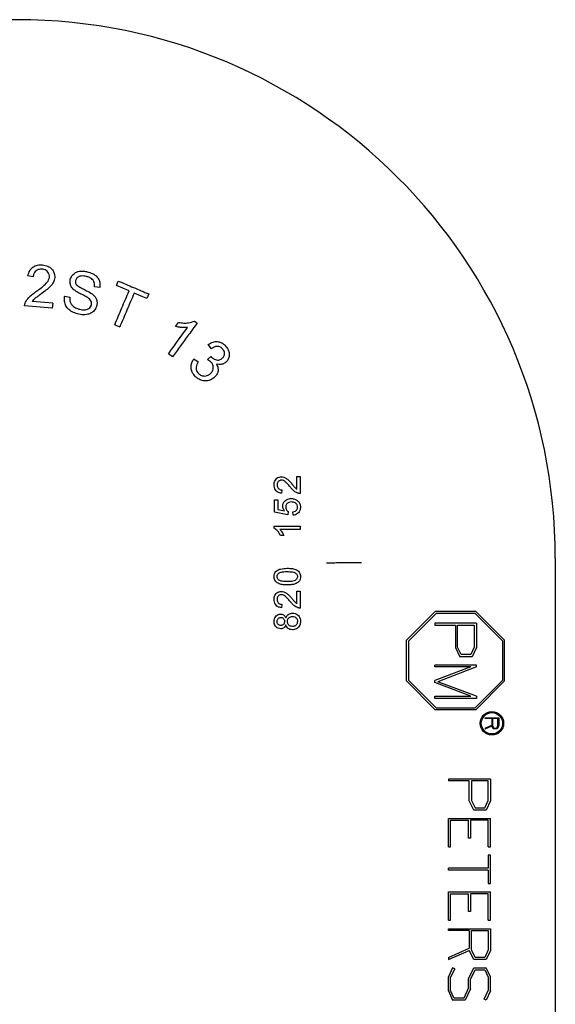
# Paper-space layout 'Sheet2' of a CAD drawing. Units: inches. Extents: x 0.3 to 17.5, y 0.3 to 10.7.
# Drawn here: x 7.6 to 7.7, y 3.5 to 3.7 of the extents above; entities that cross this region are included whole.
import ezdxf

# ---------------------------------------------------------------- set-up
doc = ezdxf.new("R2010")
doc.units = ezdxf.units.IN
doc.header["$MEASUREMENT"] = 0

psp = doc.layouts.new('Sheet2')

# ---------------------------------------------------------------- linework, layer by layer
at = {"color": 7, "linetype": 'Continuous', "lineweight": 25}
for p, q in [((7.6001393082, 3.6260130072), (7.5993243326, 3.6261630997)), ((7.6130706075, 3.6246687777), (7.6133694758, 3.6253731589)), ((7.6104828963, 3.6243658522), (7.6096639708, 3.624494879)), ((7.6150376084, 3.623834053), (7.6130706075, 3.6246687777)), ((7.6178024692, 3.6226596455), (7.6158275687, 3.6234983199)), ((7.6181013375, 3.6233640267), (7.6178024692, 3.6226596455)), ((7.6031674891, 3.6219407623), (7.5999721, 3.6221974994)), ((7.6031674891, 3.6219407623), (7.6031056089, 3.6211718677)), ((7.6050361205, 3.6229979044), (7.6058431965, 3.622880727)), ((7.6031056089, 3.6211718677), (7.598799009, 3.6215181336)), ((7.6222829757, 3.6183152394), (7.6227385195, 3.618939308)), ((7.6252163614, 3.6191486475), (7.6256310905, 3.618847146)), ((7.612802021, 3.6185676515), (7.6135919812, 3.6182319184)), ((7.6278329707, 3.6148556886), (7.6273471451, 3.6155113555)), ((7.6217892506, 3.6135781113), (7.621145433, 3.614046821)), ((7.6251260403, 3.6132744515), (7.6257869737, 3.612801792)), ((7.6272220681, 3.6131836061), (7.6277710905, 3.6136365166)), ((7.6411115692, 3.5930199515), (7.6411115692, 3.594998498)), ((7.6411115692, 3.594998498), (7.6416301072, 3.594998498)), ((7.6416301072, 3.594998498), (7.6416301072, 3.5923539542)), ((7.6387781482, 3.592924346), (7.6387262944, 3.592405808)), ((7.6376373646, 3.5894397707), (7.6376373646, 3.5913583613)), ((7.6376373646, 3.5913583613), (7.6381559026, 3.5913583613)), ((7.6381559026, 3.5913583613), (7.6381559026, 3.5898635135)), ((7.6381559026, 3.5898635135), (7.6392035114, 3.5896577187)), ((7.6397115166, 3.5890249403), (7.6376373646, 3.5894397707)), ((7.6397633704, 3.5895434783), (7.6397115166, 3.5890249403)), ((7.6405411774, 3.5889730865), (7.6404893236, 3.5894916245)), ((7.6375855108, 3.5869695853), (7.6375855096, 3.5873033942)), ((7.6375855096, 3.5873033942), (7.6416301072, 3.5873033942)), ((7.6416301072, 3.5867848562), (7.6384783684, 3.5867848562)), ((7.6416301072, 3.5867848562), (7.6384783684, 3.5867848562)), ((7.6416301072, 3.5873033942), (7.6416301072, 3.5867848562)), ((7.6390746871, 3.5858514878), (7.6385966599, 3.5858514878)), ((7.6812914844, 3.5823261551), (7.6812914844, 3.3713026341)), ((7.6511503746, 3.5815618173), (7.650690649, 3.5815566605)), ((7.6411115692, 3.5752237275), (7.6411115692, 3.577202274)), ((7.6411115692, 3.577202274), (7.6416301072, 3.577202274)), ((7.6416301072, 3.577202274), (7.6416301072, 3.5745577303)), ((7.6387781482, 3.5751281221), (7.6387262944, 3.5746095841)), ((7.6581615746, 3.5695408804), (7.6626299237, 3.5740092299)), ((7.6627499086, 3.5737195607), (7.6584512435, 3.5694208959)), ((7.6689491237, 3.5740092299), (7.6626299237, 3.5740092299)), ((7.6688291385, 3.5737195607), (7.6627499086, 3.5737195607)), ((7.673127804, 3.5694208959), (7.6688291385, 3.5737195607)), ((7.6689491237, 3.5740092299), (7.6734174721, 3.5695408804)), ((7.6690375551, 3.572193547), (7.6625414927, 3.572193547)), ((7.6625414927, 3.572193547), (7.6625414927, 3.5719200284)), ((7.6625414927, 3.5719200284), (7.665755334, 3.5719200284)), ((7.665755334, 3.5719200284), (7.665755334, 3.5684326685)), ((7.6660972321, 3.5685010487), (7.6660972321, 3.5719200284)), ((7.6660972321, 3.5719200284), (7.668695657, 3.5719200284)), ((7.668695657, 3.5719200284), (7.668695657, 3.5685010487)), ((7.6690375551, 3.572193547), (7.6690375551, 3.5684326685)), ((7.6581615746, 3.5632216812), (7.6581615746, 3.5695408804)), ((7.6584512435, 3.5694208959), (7.6584512435, 3.5633416657)), ((7.665755334, 3.5684326685), (7.6664391301, 3.5669966975)), ((7.6666442685, 3.5673385948), (7.6660972321, 3.5685010487)), ((7.668695657, 3.5685010487), (7.6681486198, 3.5673385948)), ((7.6690375551, 3.5684326685), (7.6683537589, 3.5669966975)), ((7.673127804, 3.5633416657), (7.673127804, 3.5694208959)), ((7.6734174721, 3.5632216812), (7.6734174721, 3.5695408804)), ((7.6683537589, 3.5669966975), (7.6664391301, 3.5669966975)), ((7.6681486198, 3.5673385948), (7.6666442685, 3.5673385948)), ((7.6625414927, 3.565423966), (7.6625414927, 3.5656974846)), ((7.6690375551, 3.5656974846), (7.6625414927, 3.5656974846)), ((7.6681486198, 3.565423966), (7.6625414927, 3.565423966)), ((7.6681486198, 3.565423966), (7.6625414927, 3.5633041989)), ((7.6690375551, 3.565423966), (7.6630201497, 3.5630990597)), ((7.6690375551, 3.565423966), (7.6690375551, 3.5656974846)), ((7.6626299237, 3.5587533313), (7.6581615746, 3.5632216812)), ((7.6584512435, 3.5633416657), (7.6627499086, 3.5590430009)), ((7.6625414927, 3.5629623008), (7.6625414927, 3.5633041989)), ((7.6681486198, 3.5608425336), (7.6625414927, 3.5629623008)), ((7.6690375551, 3.5608425336), (7.6630201497, 3.5630990597)), ((7.6688291385, 3.5590430009), (7.673127804, 3.5633416657)), ((7.6734174721, 3.5632216812), (7.6689491237, 3.5587533313)), ((7.6625414927, 3.5605006355), (7.6625414927, 3.5608425336)), ((7.6625414927, 3.5608425336), (7.6681486198, 3.5608425336)), ((7.6690375551, 3.5608425336), (7.6690375551, 3.5605006355)), ((7.6690375551, 3.5605006355), (7.6625414927, 3.5605006355)), ((7.6689491237, 3.5587533313), (7.6626299237, 3.5587533313)), ((7.6627499086, 3.5590430009), (7.6688291385, 3.5590430009)), ((7.6703886673, 3.5573830131), (7.6703886673, 3.5574714359)), ((7.6703886673, 3.5574714359), (7.6724887103, 3.5574714359)), ((7.6714276361, 3.5573830131), (7.6703886673, 3.5573830131)), ((7.6703886673, 3.5559019305), (7.6714276361, 3.5563661508)), ((7.6703886673, 3.5557914023), (7.6714276361, 3.5562556215)), ((7.6714276361, 3.5573830131), (7.6714276361, 3.5563661508)), ((7.6716486925, 3.5557914023), (7.6714276361, 3.5562556215)), ((7.6715381643, 3.5573830131), (7.6715381643, 3.556277728)), ((7.6723781811, 3.5573830131), (7.6715381643, 3.5573830131)), ((7.6715381643, 3.556277728), (7.6717150098, 3.5559019305)), ((7.6722013355, 3.5559019305), (7.6723781811, 3.556277728)), ((7.6724887103, 3.5562556215), (7.6722676529, 3.5557914023)), ((7.6723781811, 3.556277728), (7.6723781811, 3.5573830131)), ((7.6724887103, 3.5574714359), (7.6724887103, 3.5562556215)), ((7.6703886673, 3.5559019305), (7.6703886673, 3.5557914023)), ((7.6722676529, 3.5557914023), (7.6716486925, 3.5557914023)), ((7.6717150098, 3.5559019305), (7.6722013355, 3.5559019305)), ((7.6647068455, 3.5479560939), (7.6647068455, 3.5476825769)), ((7.6712029078, 3.5479560939), (7.6647068455, 3.5479560939)), ((7.6679206873, 3.5476825769), (7.6647068455, 3.5476825769)), ((7.6679206873, 3.5445889188), (7.6679206873, 3.5476825769)), ((7.6682625851, 3.5476825769), (7.6682625851, 3.5446572975)), ((7.67086101, 3.5476825769), (7.6682625851, 3.5476825769)), ((7.67086101, 3.5446572975), (7.67086101, 3.5476825769)), ((7.6712029078, 3.5479560939), (7.6712029078, 3.5445889188)), ((7.6686044829, 3.5431529468), (7.6679206873, 3.5445889188)), ((7.6682625851, 3.5446572975), (7.668809619, 3.5434948446)), ((7.6703139718, 3.5434948446), (7.67086101, 3.5446572975)), ((7.6712029078, 3.5445889188), (7.6705191122, 3.5431529468)), ((7.6705191122, 3.5431529468), (7.6686044829, 3.5431529468)), ((7.668809619, 3.5434948446), (7.6703139718, 3.5434948446)), ((7.6647068455, 3.5418537343), (7.6712029078, 3.5418537343)), ((7.6647068455, 3.5374442879), (7.6647068455, 3.5418537343)), ((7.6649803646, 3.5415802174), (7.6677839256, 3.5415802174)), ((7.6649803646, 3.5374442879), (7.6649803646, 3.5415802174)), ((7.6677839256, 3.538811879), (7.6677839256, 3.5415802174)), ((7.67086101, 3.5415802174), (7.6681258234, 3.5415802174)), ((7.6681258234, 3.5415802174), (7.6681258234, 3.538811879)), ((7.67086101, 3.5374442879), (7.67086101, 3.5415802174)), ((7.6712029078, 3.5374442879), (7.6712029078, 3.5418537343)), ((7.6681258234, 3.538811879), (7.6677839256, 3.538811879)), ((7.6647068455, 3.5374442879), (7.6649803646, 3.5374442879)), ((7.67086101, 3.5374442879), (7.6712029078, 3.5374442879)), ((7.6712029078, 3.5361450776), (7.67086101, 3.5361450776)), ((7.67086101, 3.5361450776), (7.67086101, 3.5341454936)), ((7.6712029078, 3.5317356289), (7.6712029078, 3.5361450776)), ((7.6647068455, 3.5338035958), (7.6647068455, 3.5341454936)), ((7.67086101, 3.5341454936), (7.6647068455, 3.5341454936)), ((7.67086101, 3.5338035958), (7.6647068455, 3.5338035958)), ((7.67086101, 3.5338035958), (7.67086101, 3.5317356289)), ((7.67086101, 3.5317356289), (7.6712029078, 3.5317356289)), ((7.6647068455, 3.5260269721), (7.6647068455, 3.5304364165)), ((7.6647068455, 3.5304364165), (7.6712029078, 3.5304364165)), ((7.6649803646, 3.5301628974), (7.6677839256, 3.5301628974)), ((7.6649803646, 3.5260269721), (7.6649803646, 3.5301628974)), ((7.6677839256, 3.5273945633), (7.6677839256, 3.5301628974)), ((7.67086101, 3.5301628974), (7.6681258234, 3.5301628974)), ((7.6681258234, 3.5301628974), (7.6681258234, 3.5273945633)), ((7.67086101, 3.5260269721), (7.67086101, 3.5301628974)), ((7.6712029078, 3.5260269721), (7.6712029078, 3.5304364165)), ((7.6681258234, 3.5273945633), (7.6677839256, 3.5273945633)), ((7.6647068455, 3.5260269721), (7.6649803646, 3.5260269721)), ((7.67086101, 3.5260269721), (7.6712029078, 3.5260269721)), ((7.6647068455, 3.5244542406), (7.6647068455, 3.5247277597)), ((7.6647068455, 3.5247277597), (7.6712029078, 3.5247277597)), ((7.6679206873, 3.5244542406), (7.6647068455, 3.5244542406)), ((7.6679206873, 3.5244542406), (7.6679206873, 3.5217024824)), ((7.6682625851, 3.5244542406), (7.67086101, 3.5244542406)), ((7.6682625851, 3.5214289633), (7.6682625851, 3.5244542406)), ((7.67086101, 3.5244542406), (7.67086101, 3.5214289633)), ((7.6712029078, 3.5247277597), (7.6712029078, 3.5213605846)), ((7.6647068455, 3.5202665082), (7.6679206873, 3.5217024824)), ((7.6647068455, 3.5199246104), (7.6679206873, 3.5213605846)), ((7.6686044829, 3.5199246104), (7.6679206873, 3.5213605846)), ((7.668809619, 3.5202665082), (7.6682625851, 3.5214289633)), ((7.67086101, 3.5214289633), (7.6703139718, 3.5202665082)), ((7.6712029078, 3.5213605846), (7.6705191122, 3.5199246104)), ((7.6647068455, 3.5202665082), (7.6647068455, 3.5199246104)), ((7.6705191122, 3.5199246104), (7.6686044829, 3.5199246104)), ((7.6703139718, 3.5202665082), (7.668809619, 3.5202665082)), ((7.6653222624, 3.518625398), (7.6647068455, 3.5172578068)), ((7.6656641602, 3.5184886406), (7.6649803646, 3.5171894281)), ((7.6656641602, 3.5184886406), (7.6653222624, 3.518625398)), ((7.6677839256, 3.516915909), (7.6686044829, 3.518625398)), ((7.6681258234, 3.5168475303), (7.668809619, 3.5183518832)), ((7.6686044829, 3.518625398), (7.6705191122, 3.518625398)), ((7.668809619, 3.5183518832), (7.6703139718, 3.5183518832)), ((7.6703139718, 3.5183518832), (7.67086101, 3.5171894281)), ((7.6712029078, 3.5172578068), (7.6705191122, 3.518625398)), ((7.6647068455, 3.5150613726), (7.6647068455, 3.5172578068)), ((7.6649803646, 3.5151297513), (7.6649803646, 3.5171894281)), ((7.6677839256, 3.5154716491), (7.6677839256, 3.516915909)), ((7.6681258234, 3.5154032704), (7.6681258234, 3.5168475303)), ((7.67086101, 3.5171894281), (7.67086101, 3.5151297513)), ((7.6712029078, 3.5150613726), (7.6712029078, 3.5172578068)), ((7.6647068455, 3.5150613726), (7.6653222624, 3.5136254028)), ((7.6655274028, 3.5139673005), (7.6649803646, 3.5151297513)), ((7.66710013, 3.5139673005), (7.6677839256, 3.5154716491)), ((7.6681258234, 3.5154032704), (7.6673052704, 3.5136254028)), ((7.6702455931, 3.5137621602), (7.67086101, 3.5151297513)), ((7.6712029078, 3.5150613726), (7.6705191122, 3.5136254028)), ((7.6673052704, 3.5136254028), (7.6653222624, 3.5136254028)), ((7.6655274028, 3.5139673005), (7.66710013, 3.5139673005)), ((7.6705191122, 3.5136254028), (7.6702455931, 3.5137621602))]:
    psp.add_line(p, q, dxfattribs=at)
for radius in [0.0018148084166403, 0.0016552647901831]:
    psp.add_circle((7.6714386888, 3.5566424718), radius, dxfattribs=at)
psp.add_arc((7.5976301072, 3.5823261551), 0.0836613772455106, 0, 180, dxfattribs=at)
for points, knots in [([(7.599324332587713, 3.62616309968869), (7.599394388489806, 3.626445287781365), (7.599511885429388, 3.626918570349785), (7.599948935357023, 3.627457913997192), (7.600503690464417, 3.627790460080426), (7.601081144297311, 3.627902033652478), (7.601460428241351, 3.62788371007817), (7.601592835035054, 3.627877313377858)], [0, 0, 0, 0, 0.2719320144239937, 0.4560811939375902, 0.6404398950137354, 0.8744787344878541, 1, 1, 1, 1]), ([(7.601520422014389, 3.627216379989254), (7.601319837099633, 3.627215017084569), (7.600991211594133, 3.627212784188635), (7.600588673686818, 3.626987631995471), (7.60031458749188, 3.626683041247033), (7.600178819841688, 3.626335152845884), (7.600149789985617, 3.626098467028694), (7.600139308220275, 3.626013007245859)], [0, 0, 0, 0, 0.2867594454371419, 0.4698083493854217, 0.6527871854362969, 0.8746324047548846, 1, 1, 1, 1]), ([(7.602656648138623, 3.625989308439097), (7.602654357690073, 3.626132737035593), (7.602649829871322, 3.626416270445915), (7.602442987337827, 3.626775715198219), (7.602152253759518, 3.627041373060994), (7.601829678706746, 3.627176756201169), (7.60160976815406, 3.62720493243584), (7.601520422014389, 3.627216379989254)], [0, 0, 0, 0, 0.2277060041696669, 0.4501351996038443, 0.6434501536081754, 0.8551395011014677, 1, 1, 1, 1]), ([(7.601592835035054, 3.627877313377858), (7.601881390617173, 3.627833155027428), (7.602373922065154, 3.627757781762706), (7.602965495186369, 3.6273581032758), (7.603336832494704, 3.626862343234116), (7.603491927288077, 3.62634533952539), (7.603480949480692, 3.626023904381446), (7.603476890172688, 3.625905046015052)], [0, 0, 0, 0, 0.2835093763892884, 0.4839181506853775, 0.6843699222197284, 0.8832881962763025, 1, 1, 1, 1]), ([(7.605907709950062, 3.625602139935719), (7.605980042737196, 3.625802618693374), (7.606123042003779, 3.626198957842551), (7.606580914171919, 3.626631734881599), (7.607215319065237, 3.626897762983737), (7.607894695973789, 3.626945017608902), (7.608361082161938, 3.626855876180214), (7.608548810303727, 3.626819995283246)], [0, 0, 0, 0, 0.1949078655279906, 0.3853256998142987, 0.5612953188316208, 0.8234141218533277, 1, 1, 1, 1]), ([(7.608548810303727, 3.626819995283246), (7.608827108077735, 3.626737305184937), (7.609386633224346, 3.626571054522154), (7.610045337147425, 3.626102138225585), (7.610416767924148, 3.625502743465037), (7.610552183363884, 3.624923584145013), (7.610505116963856, 3.624544719500493), (7.610482896255638, 3.624365852182932)], [0, 0, 0, 0, 0.2490167010407382, 0.5006547632480384, 0.6733903877614065, 0.8458030167871674, 1, 1, 1, 1]), ([(7.600659365368678, 3.623791902412045), (7.600894533581606, 3.623958952915755), (7.601365087047056, 3.62429320809611), (7.602031335726871, 3.624838771030193), (7.602535028896571, 3.6254081592321), (7.602626012205373, 3.625842916733201), (7.602656648138623, 3.625989308439097)], [0, 0, 0, 0, 0.2833856162282222, 0.5670327724754446, 0.8542111156820821, 1, 1, 1, 1]), ([(7.603476890172688, 3.625905046015052), (7.603426569332784, 3.625655996421292), (7.603325943684869, 3.62515797657936), (7.602800785461888, 3.624498140572213), (7.602119535310326, 3.623920413402948), (7.601598262797002, 3.623540563505609), (7.601336097961791, 3.623349524685807)], [0, 0, 0, 0, 0.2188004401518849, 0.437531171900237, 0.7171162034057241, 1, 1, 1, 1]), ([(7.606480431113494, 3.624011686681867), (7.606323792608717, 3.624167731812794), (7.606050317821425, 3.624440170630113), (7.605861646464415, 3.624965153853708), (7.605854988208203, 3.625346689979864), (7.605897791398832, 3.625554082087395), (7.605907709950062, 3.625602139935719)], [0, 0, 0, 0, 0.3682339570721145, 0.642898776564248, 0.9172508701693904, 1, 1, 1, 1]), ([(7.606727951984126, 3.625466530097021), (7.606717343820898, 3.625404529426806), (7.606693501240278, 3.625265178631926), (7.606724755202815, 3.625044866245144), (7.606803016784753, 3.624912348015746), (7.606841179616437, 3.62484772792044)], [0, 0, 0, 0, 0.2911286779496361, 0.6543318409968578, 1, 1, 1, 1]), ([(7.608409250663901, 3.626073482870221), (7.608131233870742, 3.626127812850782), (7.607742899087167, 3.626203701148762), (7.607248397043445, 3.626082671783886), (7.606980344525271, 3.625911896129716), (7.606799625071202, 3.625694657139477), (7.606749956537826, 3.625536568014473), (7.606727951984126, 3.625466530097021)], [0, 0, 0, 0, 0.4192352045570203, 0.5855891314257645, 0.7523021623372984, 0.8902629089331917, 1, 1, 1, 1]), ([(7.609663970821948, 3.624494879019751), (7.609673148577603, 3.6247159013571), (7.609687711648004, 3.625066614971693), (7.609471890677441, 3.625502379559261), (7.609136743279058, 3.625816288647421), (7.608757793526658, 3.625984561240098), (7.608487912642734, 3.626053414315866), (7.608409250663901, 3.626073482870221)], [0, 0, 0, 0, 0.2891905082880439, 0.4588814401473823, 0.6287489361166966, 0.8917917308415474, 1, 1, 1, 1]), ([(7.613369475766308, 3.625373158862924), (7.61415811897569, 3.625038303677193), (7.615735405427801, 3.624368593291572), (7.617312693475879, 3.62369888222831), (7.618101337516593, 3.623364026689598)], [0, 0, 0, 0, 0.499999989428321, 1, 1, 1, 1]), ([(7.598937252077256, 3.622065839319495), (7.599086875186387, 3.622312266175955), (7.599375100285068, 3.622786968282021), (7.600007855218138, 3.623323642883904), (7.600441139888505, 3.623635057334052), (7.600659365368678, 3.623791902412045)], [0, 0, 0, 0, 0.3488794009194201, 0.6720606217962031, 1, 1, 1, 1]), ([(7.59997209997256, 3.622197499357065), (7.600164331626063, 3.622404505200298), (7.600464238601777, 3.622727461879219), (7.600952556916851, 3.623073114292885), (7.601208235278793, 3.623257376596538), (7.601336097961791, 3.623349524685807)], [0, 0, 0, 0, 0.4715930514950435, 0.7357479544318248, 0.9999999999999999, 0.9999999999999999, 0.9999999999999999, 0.9999999999999999]), ([(7.608663354536413, 3.622751700122317), (7.608421634219556, 3.62289256053187), (7.607938091830119, 3.623174340648238), (7.60717394037436, 3.623530683717193), (7.606711996720845, 3.623851077804757), (7.606480431113494, 3.624011686681867)], [0, 0, 0, 0, 0.3326681150854378, 0.665476271705797, 1, 1, 1, 1]), ([(7.606841179616437, 3.62484772792044), (7.606917589584969, 3.62477068007191), (7.60717757604692, 3.624508523210379), (7.607745264070024, 3.624220848778458), (7.608514040855087, 3.623853787441125), (7.60901998186077, 3.623539096848952), (7.609305855519757, 3.623361286096269)], [0, 0, 0, 0, 0.1123397945032873, 0.3822384208517865, 0.6509439617871855, 1, 1, 1, 1]), ([(7.609305855519757, 3.623361286096269), (7.60952273430321, 3.62316412824389), (7.609869747102145, 3.62284866954804), (7.610078186405923, 3.622232409781797), (7.610073911339909, 3.621829375410555), (7.610029667179924, 3.621609598196692), (7.61001945292339, 3.621558860181928)], [0, 0, 0, 0, 0.4201829595865949, 0.6723058039531143, 0.9243481493613535, 1, 1, 1, 1]), ([(7.612802021004378, 3.618567651520904), (7.613174619613535, 3.619445386760378), (7.613919816851364, 3.621200857285298), (7.614665011238834, 3.622956321095592), (7.615037608442327, 3.623834053023725)], [0, 0, 0, 0, 0.499999986905931, 1, 1, 1, 1]), ([(7.615827568667614, 3.623498319927599), (7.615454971483635, 3.622620588045433), (7.614709777096205, 3.620865124235236), (7.613964579858426, 3.619109653710433), (7.613591981229803, 3.618231918425098)], [0, 0, 0, 0, 0.4999999869363972, 1, 1, 1, 1]), ([(7.598799009037807, 3.621518133563201), (7.59880518723586, 3.62158654936485), (7.598816762508938, 3.621714731009396), (7.598866148957868, 3.621898580305219), (7.598913428186474, 3.622009797326925), (7.598937252077256, 3.622065839319495)], [0, 0, 0, 0, 0.3622057184237942, 0.6786169793029921, 1, 1, 1, 1]), ([(7.607230893327645, 3.620217244399084), (7.606949502883715, 3.620295430878899), (7.606384581309793, 3.620452398644467), (7.605671290814687, 3.620890554910736), (7.605192026871564, 3.621501572134247), (7.604968473764123, 3.622188061206343), (7.60498006591836, 3.622702117710884), (7.605030379379723, 3.622967609861361), (7.605036120501345, 3.622997904392574)], [0, 0, 0, 0, 0.2201443911719265, 0.441963537260133, 0.6188695794094861, 0.7957961638650104, 0.9766988987192906, 1, 1, 1, 1]), ([(7.605843196531652, 3.622880726959136), (7.605831391409103, 3.622670668868872), (7.605811438065921, 3.622315622900897), (7.6059885143582, 3.621838162971903), (7.606338768704602, 3.621440082486486), (7.60681335877852, 3.621138217734928), (7.607205096509898, 3.621025457622034), (7.607369136367095, 3.620978239416242)], [0, 0, 0, 0, 0.2308204024274519, 0.3901389996715633, 0.5492450783803895, 0.8112467422711218, 1, 1, 1, 1]), ([(7.609196577688573, 3.621681304016869), (7.609211731366645, 3.621790307383568), (7.609242220146678, 3.622009619134462), (7.609118213524108, 3.622341506432126), (7.608901372305188, 3.622580223137565), (7.608732828632124, 3.622701648361425), (7.608663354536413, 3.622751700122317)], [0, 0, 0, 0, 0.2549304714188424, 0.5129130387064967, 0.7992216168487244, 1, 1, 1, 1]), ([(7.61001945292339, 3.621558860181928), (7.609936864494673, 3.621335990934758), (7.60977128563052, 3.620889167603997), (7.609242057887974, 3.620420196608145), (7.608543896691864, 3.620141494949705), (7.607852690529666, 3.620094089280823), (7.607394457251083, 3.620184848411665), (7.607230893327645, 3.620217244399084)], [0, 0, 0, 0, 0.2048100355039912, 0.4106170025663748, 0.5928168396970073, 0.8546581438549601, 1, 1, 1, 1]), ([(7.607369136367095, 3.620978239416242), (7.607648131579916, 3.620933015810011), (7.608062193819848, 3.620865898573466), (7.608609694724733, 3.620988487350787), (7.608947239224529, 3.621200880706535), (7.609133302730675, 3.621461514694328), (7.609181296061616, 3.621628222378445), (7.609196577688573, 3.621681304016869)], [0, 0, 0, 0, 0.3856441861245534, 0.5723420624658739, 0.7611186962144999, 0.9239374533880311, 1, 1, 1, 1]), ([(7.625631090486088, 3.618847145987243), (7.625185357790828, 3.618235829247547), (7.624322186161233, 3.617052000302503), (7.623041572756723, 3.615295655256289), (7.622206691316291, 3.614150625946966), (7.621789250589975, 3.613578111283938)], [0, 0, 0, 0, 0.3480626379085649, 0.6740313141903684, 1, 1, 1, 1]), ([(7.622738519460858, 3.61893930801381), (7.623011248543295, 3.618898851905726), (7.623528430257791, 3.618822134163878), (7.624377870973658, 3.618857292149105), (7.624914386769793, 3.619043718535046), (7.625216361367936, 3.619148647473547)], [0, 0, 0, 0, 0.3278319236939352, 0.6216743548103874, 1, 1, 1, 1]), ([(7.62114543300645, 3.614046821017956), (7.621591238759803, 3.614658088537285), (7.622589223446835, 3.61602647739136), (7.623587205039194, 3.617394862002167), (7.624139382260609, 3.618151980989138)], [0, 0, 0, 0, 0.4467060057598085, 1, 1, 1, 1]), ([(7.624139382260609, 3.618151980989138), (7.623866344283496, 3.618140054426362), (7.623418232369364, 3.61812048046478), (7.622796810793286, 3.618196245943372), (7.622454671161209, 3.618275478352117), (7.622282975730864, 3.618315239435725)], [0, 0, 0, 0, 0.4372307889391622, 0.7175863512485743, 1, 1, 1, 1]), ([(7.627347145149418, 3.615511355544872), (7.627586507988566, 3.615660811100613), (7.628004706288899, 3.615921929575012), (7.628714902572422, 3.615997713808477), (7.629329053216473, 3.615851425777751), (7.629721148660493, 3.615595933992133), (7.629907893983296, 3.61542757754437), (7.629943481090309, 3.615395494711811)], [0, 0, 0, 0, 0.2942910652355183, 0.5141651215480285, 0.734214460514364, 0.9493506006263281, 1, 1, 1, 1]), ([(7.629503736564823, 3.614903086171297), (7.629394327905721, 3.614990481562325), (7.6291924675215, 3.615151727183622), (7.628819818089805, 3.615240184222774), (7.628423224748166, 3.61520345309147), (7.628093042314562, 3.615046549834717), (7.6278990893634, 3.614904211708781), (7.627832970688053, 3.614855688557772)], [0, 0, 0, 0, 0.225770242094731, 0.4165490025123762, 0.6073321792009716, 0.8661393084941228, 1, 1, 1, 1]), ([(7.62958141598699, 3.613421910748628), (7.629669376336631, 3.613535056482587), (7.629835256858923, 3.613748433004176), (7.629887336974056, 3.614133839782347), (7.629822114243817, 3.614475742377325), (7.629675681383592, 3.614728964003493), (7.629550789044519, 3.614855437862823), (7.629503736564823, 3.614903086171297)], [0, 0, 0, 0, 0.2554180301967779, 0.4816815351978863, 0.6782427039182907, 0.8787797654120808, 1, 1, 1, 1]), ([(7.629943481090309, 3.615395494711811), (7.630136334578615, 3.615170473717195), (7.630459291746745, 3.614793648056282), (7.63064009993835, 3.614110134314497), (7.630584780432553, 3.613524264982562), (7.630392255658585, 3.613095510913086), (7.630221541137787, 3.612899136825247), (7.630171252955305, 3.612841289982942)], [0, 0, 0, 0, 0.3084803252121626, 0.5165886970916892, 0.7258726214673764, 0.9192490037154561, 1, 1, 1, 1]), ([(7.625377510987363, 3.610504324316065), (7.62517999635031, 3.610727411752169), (7.624834180739462, 3.611118001123873), (7.62465252995214, 3.611850900087683), (7.624704009938812, 3.612519143140764), (7.624918641287252, 3.612989769858388), (7.625086977240429, 3.613220832448104), (7.625126040315603, 3.61327445150655)], [0, 0, 0, 0, 0.2877431420792505, 0.503790868011257, 0.7195388255877877, 0.9349177895007798, 1, 1, 1, 1]), ([(7.625786973704207, 3.612801791971671), (7.625645171683025, 3.612544814550747), (7.625440316184716, 3.612173569929703), (7.625450253906104, 3.611620002498771), (7.625585481222222, 3.611259305813985), (7.625754717360144, 3.611075548027635), (7.625837004518484, 3.610986200053574)], [0, 0, 0, 0, 0.4327562492195874, 0.6251850032904195, 0.8177548757577894, 1, 1, 1, 1]), ([(7.627696044248979, 3.612861038988578), (7.627644508486125, 3.612905432527114), (7.627546165554229, 3.612990146335449), (7.627383624526346, 3.613092399616458), (7.627275993878598, 3.613153162359688), (7.627222068113725, 3.613183606080625)], [0, 0, 0, 0, 0.3545812314609711, 0.6766283443931174, 1, 1, 1, 1]), ([(7.627755291265887, 3.61105466327311), (7.627866628903897, 3.6111963314466), (7.628077839767432, 3.611465080252422), (7.62814401971583, 3.611951727965501), (7.628059222122953, 3.612383739124714), (7.627880160203012, 3.612677751526179), (7.627738541177831, 3.612818733288944), (7.627696044248979, 3.612861038988578)], [0, 0, 0, 0, 0.2637398051600633, 0.5003223796732544, 0.7026575770349742, 0.910773712942098, 1, 1, 1, 1]), ([(7.627771090470644, 3.613636516609577), (7.627778174585186, 3.613628261359176), (7.627792343171055, 3.613611750442604), (7.627821142890244, 3.613579140351798), (7.627844041225084, 3.613555896521548), (7.627859302695567, 3.613540404782442)], [0, 0, 0, 0, 0.250090916005316, 0.5001944276353406, 1, 1, 1, 1]), ([(7.627859302695567, 3.613540404782442), (7.628046672954468, 3.613399716459448), (7.628332220152095, 3.61318531126726), (7.628774583648006, 3.613077568173408), (7.629088027216631, 3.613095400404606), (7.629361870034539, 3.613214461098171), (7.629506043683821, 3.613350691225918), (7.62958141598699, 3.613421910748628)], [0, 0, 0, 0, 0.3592642457116186, 0.547508975929769, 0.6936361861828405, 0.839836569513237, 1, 1, 1, 1]), ([(7.630171252955305, 3.612841289982942), (7.630030123329935, 3.612720881617415), (7.629751934304299, 3.612483537503472), (7.62922800126513, 3.612370254404221), (7.628846247335896, 3.612422401530256), (7.62865152839047, 3.61248089607288), (7.628604498508217, 3.612495024084132)], [0, 0, 0, 0, 0.3245587685967345, 0.6397571548931926, 0.9129916272365571, 0.9999999999999999, 0.9999999999999999, 0.9999999999999999, 0.9999999999999999]), ([(7.628604498508217, 3.612495024084132), (7.628711288249106, 3.612297061001009), (7.628896340236763, 3.61195401810467), (7.628895029039351, 3.611393630525325), (7.628734563206454, 3.610898250238449), (7.628509302089579, 3.610628062595592), (7.6283885760466, 3.610483258710054)], [0, 0, 0, 0, 0.3021207688244589, 0.5235338930245175, 0.7446436006949723, 1, 1, 1, 1]), ([(7.6283885760466, 3.610483258710054), (7.628180883465933, 3.61030392965168), (7.627801255813557, 3.609976145822261), (7.627078377884427, 3.609826602740462), (7.62639048698957, 3.60988093222426), (7.62580496930627, 3.610136271164979), (7.625500937004023, 3.610398051184046), (7.625377510987363, 3.610504324316065)], [0, 0, 0, 0, 0.2418245394174273, 0.4420152221648914, 0.6412267106582692, 0.8543511407820551, 1, 1, 1, 1]), ([(7.625837004518484, 3.610986200053574), (7.625977833134165, 3.610876672148076), (7.626253361634178, 3.610662382890417), (7.626754941520612, 3.610589927924043), (7.627221153185756, 3.610664356695401), (7.627549516108787, 3.610850404144958), (7.627707364830369, 3.61100708993106), (7.627755291265887, 3.61105466327311)], [0, 0, 0, 0, 0.2472812473672633, 0.4838010431289374, 0.6870719071588727, 0.9049879662460636, 1, 1, 1, 1]), ([(7.637585510815119, 3.593702153012975), (7.63760158475511, 3.593902114885523), (7.637627795795481, 3.594228183585341), (7.637877752589305, 3.594611866736766), (7.638174360093691, 3.594844528896188), (7.638469526678024, 3.594938700699009), (7.638647075548688, 3.594944767772103), (7.638701987933717, 3.594946644198872)], [0, 0, 0, 0, 0.3162478920258945, 0.5156910047855818, 0.7150377607172479, 0.9118667657884738, 0.9999999999999999, 0.9999999999999999, 0.9999999999999999, 0.9999999999999999]), ([(7.638706849227412, 3.594428106204749), (7.638636740000602, 3.594422502442973), (7.638488627618008, 3.594410663965418), (7.638296747252023, 3.594293304519885), (7.638151639979425, 3.594124864080205), (7.63806531557712, 3.593917700449239), (7.638056645515172, 3.593767771390834), (7.63805219500983, 3.593690809994353)], [0, 0, 0, 0, 0.1898664582310542, 0.4011108777357267, 0.5922543143319996, 0.7906964953172403, 1, 1, 1, 1]), ([(7.638701987933717, 3.594946644198872), (7.638840885140935, 3.594933325551746), (7.639138805952127, 3.59490475836717), (7.639573696669132, 3.594650600233016), (7.63997607978826, 3.594273565443495), (7.640232086757235, 3.593975133082308), (7.640361309514914, 3.593824495570964)], [0, 0, 0, 0, 0.2004595263917955, 0.4299659144352098, 0.7122680808168379, 1, 1, 1, 1]), ([(7.640117434614552, 3.59334079684832), (7.639938671031664, 3.593548553415739), (7.639648491637356, 3.59388579590061), (7.639242556445879, 3.594258577630188), (7.638933190689416, 3.594409530735343), (7.638768141607601, 3.594423076040487), (7.638706849227412, 3.594428106204749)], [0, 0, 0, 0, 0.4495353482921856, 0.7297117957747405, 0.8996261767002713, 0.9999999999999999, 0.9999999999999999, 0.9999999999999999, 0.9999999999999999]), ([(7.638726294402191, 3.592405808027665), (7.638527599713877, 3.592440981059245), (7.638211566392036, 3.592496925433519), (7.637866674475604, 3.592776784825344), (7.637660652947805, 3.593113707149836), (7.637591810780399, 3.593439659061365), (7.637586796509939, 3.593648583334577), (7.637585510815119, 3.593702153012975)], [0, 0, 0, 0, 0.3088836614731792, 0.4912941076870104, 0.6736168308139927, 0.9163130203162059, 1, 1, 1, 1]), ([(7.63805219500983, 3.593690809994353), (7.638059841226859, 3.593583371159621), (7.638073167399646, 3.593396121900227), (7.638205509647403, 3.593158485702285), (7.638384220302653, 3.593005609466687), (7.638587191244699, 3.592934021817247), (7.638718600681647, 3.592927363296637), (7.638778148201603, 3.592924346021789)], [0, 0, 0, 0, 0.2686968095940883, 0.4682969498233562, 0.6686095377218961, 0.8498320925466988, 1, 1, 1, 1]), ([(7.641270371435862, 3.592408238674512), (7.641069120123094, 3.592503251221377), (7.640740980124973, 3.592658169052824), (7.640384357950142, 3.593016115489184), (7.64020682668111, 3.593232061740533), (7.640117434614552, 3.59334079684832)], [0, 0, 0, 0, 0.440536468198125, 0.7182941261844296, 0.9999999999999999, 0.9999999999999999, 0.9999999999999999, 0.9999999999999999]), ([(7.640361309514914, 3.593824495570964), (7.640404854197569, 3.593771908210199), (7.640543368690342, 3.593604629195672), (7.640771247934249, 3.593314826523965), (7.64099783153778, 3.593118500683721), (7.641111569175162, 3.593019951464456)], [0, 0, 0, 0, 0.1859019113596289, 0.5913491013664033, 1, 1, 1, 1]), ([(7.638933709599841, 3.59037881060001), (7.638947082290257, 3.590521745948957), (7.638973989949323, 3.590809351174091), (7.639210837884024, 3.591161628630329), (7.639532186804923, 3.591417854986166), (7.639889076568379, 3.591548308924369), (7.640136243616841, 3.591560506996311), (7.640243018035004, 3.591565776477184)], [0, 0, 0, 0, 0.2160061144766869, 0.4346334733987288, 0.6235696673722941, 0.8373847566030133, 1, 1, 1, 1]), ([(7.640243018035004, 3.591565776477184), (7.640344349799027, 3.5915609451624), (7.640530215040948, 3.591552083444657), (7.640861145101562, 3.591467526739036), (7.641061928422219, 3.59133892527542), (7.641190970305511, 3.591256274111942)], [0, 0, 0, 0, 0.299872404823872, 0.5500334234361032, 1, 1, 1, 1]), ([(7.641190970305511, 3.591256274111942), (7.641294349401944, 3.59116204540322), (7.641515081332884, 3.590960851104334), (7.641664378830556, 3.590579218906814), (7.641677126065281, 3.590325836452392), (7.641681960968698, 3.5902297309267)], [0, 0, 0, 0, 0.3535035469106006, 0.7547901190544164, 1, 1, 1, 1]), ([(7.641630107169286, 3.592353954228253), (7.64159956348109, 3.592353946355399), (7.641538444015012, 3.59235393060142), (7.641416926786998, 3.592366670776924), (7.641328910382579, 3.592391635111946), (7.641270371435862, 3.592408238674512)], [0, 0, 0, 0, 0.2506877866677397, 0.5016389499166628, 1, 1, 1, 1]), ([(7.639203511399908, 3.589657718701931), (7.639163330535269, 3.58971318865063), (7.639084006388832, 3.589822696158067), (7.638967089344499, 3.590059209713358), (7.638946897406606, 3.590252541367634), (7.638933709599841, 3.59037881060001)], [0, 0, 0, 0, 0.2625762451501451, 0.5183720337502922, 1, 1, 1, 1]), ([(7.640273806228405, 3.59104723848306), (7.640132049642395, 3.591037059371601), (7.639910345147204, 3.591021139442721), (7.639645341843046, 3.590869320195267), (7.639493271225748, 3.590690897519545), (7.639412165726037, 3.590469225171695), (7.63940448640958, 3.590316692956872), (7.639400393794553, 3.59023540243601)], [0, 0, 0, 0, 0.3106355845875379, 0.4858279068905605, 0.6623926657282788, 0.8200755421971954, 1, 1, 1, 1]), ([(7.639400393794553, 3.59023540243601), (7.639407013241139, 3.590134528943807), (7.639419118488907, 3.589950057538173), (7.639557779221447, 3.589705353437735), (7.639693323497543, 3.58959863071975), (7.639763370390439, 3.589543478300101)], [0, 0, 0, 0, 0.3683179694920701, 0.6735578601320038, 1, 1, 1, 1]), ([(7.641215276773987, 3.590232971789162), (7.641204987396972, 3.590350410993624), (7.641187877063996, 3.590545702106982), (7.64103312341854, 3.590775536407202), (7.640843055480993, 3.590923997062198), (7.640584953985777, 3.591029817791059), (7.640386368185049, 3.591040936309474), (7.640273806228405, 3.59104723848306)], [0, 0, 0, 0, 0.2480749957386987, 0.4125269950193669, 0.5764946598814642, 0.7599496562291761, 1, 1, 1, 1]), ([(7.640489323582213, 3.589491624500689), (7.640627810100879, 3.58952192927534), (7.640836968810071, 3.589567699127955), (7.641062787892094, 3.589747602002822), (7.64117350236874, 3.589930797215201), (7.641211179865777, 3.590100560115712), (7.641214268374598, 3.590200380419345), (7.641215276773987, 3.590232971789162)], [0, 0, 0, 0, 0.3651074957566349, 0.5514284947304668, 0.7385191615550605, 0.9146263996834137, 1, 1, 1, 1]), ([(7.641681960968698, 3.5902297309267), (7.641666734073593, 3.590048595820913), (7.64164046952477, 3.589736159713847), (7.641396244791215, 3.58935671367172), (7.641087016837634, 3.58910968816234), (7.640782430395578, 3.589001934668894), (7.640596935260862, 3.58897975383198), (7.640541177381626, 3.588973086506565)], [0, 0, 0, 0, 0.2861894127918504, 0.4936420559029024, 0.7011473382406039, 0.9101680448408619, 1, 1, 1, 1]), ([(7.63859665990366, 3.585851487781939), (7.63853154040715, 3.585972365780044), (7.638401189384538, 3.586214329731066), (7.638088022385071, 3.586622239336133), (7.637779776275549, 3.586835305180214), (7.637585510815119, 3.586969585331768)], [0, 0, 0, 0, 0.2696126475687416, 0.5396891284936658, 1, 1, 1, 1]), ([(7.638478368423751, 3.586784856171362), (7.638568157817897, 3.586681222849236), (7.638734293597184, 3.58648947188694), (7.638928577643197, 3.586171531299383), (7.639025813753711, 3.585958541778425), (7.639074687116993, 3.585851487781939)], [0, 0, 0, 0, 0.3690659143011613, 0.6828763448586213, 1, 1, 1, 1]), ([(7.637585510815119, 3.579442358174567), (7.637596950736587, 3.579585032232818), (7.637617515042025, 3.579841501905297), (7.637791216204075, 3.580178235295627), (7.638104024643823, 3.580456516840216), (7.638728266276186, 3.580702321408638), (7.639274727929646, 3.580724239003263), (7.639635356323139, 3.580738703159877)], [0, 0, 0, 0, 0.1555857078545622, 0.2796795438854212, 0.4043440477836444, 0.606906636975742, 0.9999999999999999, 0.9999999999999999, 0.9999999999999999, 0.9999999999999999]), ([(7.639635356323139, 3.580738703159877), (7.63991075094595, 3.580730691348827), (7.64039822698627, 3.58071650964155), (7.640997140427785, 3.580544454454524), (7.641389554155976, 3.580280026490344), (7.641599483007663, 3.579970572661241), (7.641674961354239, 3.57967579948458), (7.641680118254014, 3.579503813806518), (7.641681960968698, 3.579442358174567)], [0, 0, 0, 0, 0.3013197769189309, 0.5333661573491196, 0.6718558322464553, 0.811546778613233, 0.9326600217870412, 1, 1, 1, 1]), ([(7.650690649022728, 3.581556660510842), (7.65060375919609, 3.581560885168714), (7.650422535853422, 3.581569696403018), (7.649374611140316, 3.581569915568108), (7.648159298021795, 3.581564779180243), (7.646966040060566, 3.581555262438032), (7.646153436778898, 3.581546973981958), (7.645712927917413, 3.581542480844371)], [0, 0, 0, 0, 0.2392709546168614, 0.4990398056613387, 0.6811319931196047, 0.8271429788140211, 1, 1, 1, 1]), ([(7.639635356323139, 3.578146013189257), (7.639359905771448, 3.578154038313015), (7.638875763195211, 3.57816814358188), (7.638276793666099, 3.578338660871784), (7.637896484472336, 3.578591573863698), (7.637685918636798, 3.57888122492361), (7.637596511046777, 3.579173717314467), (7.637588746250815, 3.579363344363304), (7.637585510815119, 3.579442358174567)], [0, 0, 0, 0, 0.3009878651890394, 0.529027949200849, 0.6713562958559226, 0.7925535272677902, 0.913561190009026, 0.9999999999999999, 0.9999999999999999, 0.9999999999999999, 0.9999999999999999]), ([(7.63805219500983, 3.579436686665256), (7.638057756023989, 3.579507124504019), (7.638068790205674, 3.579646887483976), (7.638181804062095, 3.579851557118982), (7.638366069807227, 3.580021839442373), (7.638690683756749, 3.580153280012971), (7.63911937142387, 3.580209918328074), (7.63946089304724, 3.580216721901913), (7.639633735891908, 3.580220165165752)], [0, 0, 0, 0, 0.1063975856968143, 0.2111144222837483, 0.3469645531025444, 0.4800856604523692, 0.7368732540447969, 1, 1, 1, 1]), ([(7.63832928875044, 3.578898703496352), (7.638258599963888, 3.578963408573705), (7.638136592190039, 3.579075088556195), (7.638059951828298, 3.579277020003022), (7.638054405104988, 3.57939119397794), (7.63805219500983, 3.579436686665256)], [0, 0, 0, 0, 0.4531328757243185, 0.7821004733698078, 1, 1, 1, 1]), ([(7.639633735891908, 3.580220165165752), (7.63990586093694, 3.580214852109848), (7.640325643434211, 3.580206656142896), (7.64082896066879, 3.580078172614511), (7.641068569510347, 3.579868088542289), (7.641196374148098, 3.57966301589523), (7.641209409517396, 3.579510848947936), (7.641215276773987, 3.579442358174567)], [0, 0, 0, 0, 0.4169147433939674, 0.6431363644274629, 0.7692435775272926, 0.8961358815680761, 1, 1, 1, 1]), ([(7.641215276773987, 3.579442358174567), (7.641209229265475, 3.579371813406377), (7.641196152537026, 3.57921927211184), (7.641062177940031, 3.579007059787127), (7.640837228210911, 3.578815472814733), (7.640341685326705, 3.578677186991135), (7.639929264393855, 3.578669825912271), (7.639633735891908, 3.578664551183381)], [0, 0, 0, 0, 0.10681690263117, 0.2309737351745108, 0.3710174658244796, 0.5492899334874887, 1, 1, 1, 1]), ([(7.641681960968698, 3.579442358174567), (7.641671924443433, 3.579302875656226), (7.641655804459559, 3.579078848327337), (7.641515406212608, 3.578763906728222), (7.641373961141289, 3.578621333431212), (7.641292247257488, 3.578538967762929)], [0, 0, 0, 0, 0.4106208082836071, 0.6595111986860213, 1, 1, 1, 1]), ([(7.639633735891908, 3.578664551183381), (7.6394981126171, 3.578667265211978), (7.639226707628473, 3.578672696439777), (7.638778479254043, 3.578709700921471), (7.638490744042485, 3.578830769144045), (7.63832928875044, 3.578898703496352)], [0, 0, 0, 0, 0.304765372189917, 0.609886780055866, 1, 1, 1, 1]), ([(7.641292247257488, 3.578538967762929), (7.64111232590835, 3.578439592948691), (7.640770358038904, 3.578250716010716), (7.640193696986678, 3.578161964167858), (7.639822872962049, 3.5781513702662), (7.639635356323139, 3.578146013189257)], [0, 0, 0, 0, 0.3543604349978601, 0.6735158643051917, 0.9999999999999999, 0.9999999999999999, 0.9999999999999999, 0.9999999999999999]), ([(7.637585510815119, 3.575905929054642), (7.637601632369742, 3.576106172403351), (7.637627906544708, 3.57643251988675), (7.637878302016725, 3.576816226473115), (7.638175018537569, 3.577048646204819), (7.63846998779069, 3.577142532264789), (7.638647285826353, 3.577148560375753), (7.638701987933717, 3.577150420240539)], [0, 0, 0, 0, 0.3166751500623755, 0.5161027267293041, 0.7154334334034311, 0.9122021244071266, 1, 1, 1, 1]), ([(7.638726294402191, 3.574609584069332), (7.638527369942389, 3.574644819643066), (7.638211103576001, 3.574700840038365), (7.637866225800076, 3.574981083707556), (7.637660351808967, 3.575318219907853), (7.637591770026998, 3.575643993750122), (7.637586782905445, 3.575852694658142), (7.637585510815119, 3.575905929054642)], [0, 0, 0, 0, 0.3092317545767984, 0.4916419202002637, 0.6739639966907749, 0.9168363471056941, 1, 1, 1, 1]), ([(7.638706849227412, 3.576631882246415), (7.638636927791611, 3.576626312195239), (7.638488899580703, 3.576614520035925), (7.6382970511331, 3.576497346390132), (7.63815185328129, 3.57632896873114), (7.638065357259647, 3.576121787442295), (7.638056663324046, 3.57597171625978), (7.63805219500983, 3.575894586036021)], [0, 0, 0, 0, 0.1893665395219197, 0.4009012362220398, 0.5918827454127045, 0.7902450381266098, 1, 1, 1, 1]), ([(7.63805219500983, 3.575894586036021), (7.638059836674411, 3.575787176359169), (7.63807315710738, 3.575599947073508), (7.638205469489444, 3.575362305737266), (7.638384187547949, 3.575209401451093), (7.638587174588008, 3.575137799572962), (7.638718594463725, 3.575131139924686), (7.638778148201603, 3.575128122063456)], [0, 0, 0, 0, 0.2686237492684005, 0.4682467554306968, 0.6685819065027367, 0.8498158200135001, 1, 1, 1, 1]), ([(7.638701987933717, 3.577150420240539), (7.63884033677555, 3.577137207170641), (7.639137772835803, 3.57710880040263), (7.639572720887239, 3.576855213545201), (7.639975611197205, 3.576477888505226), (7.640231925551604, 3.576179097304276), (7.640361309514914, 3.57602827161263)], [0, 0, 0, 0, 0.1996749640955389, 0.429281039617383, 0.7119089127741929, 1, 1, 1, 1]), ([(7.640117434614552, 3.575544572889986), (7.639939335931659, 3.575751522925957), (7.639648833286759, 3.576089085965922), (7.639242805568986, 3.576462533492768), (7.63893228363678, 3.576613503713958), (7.638767725741247, 3.576626919290722), (7.638706849227412, 3.576631882246415)], [0, 0, 0, 0, 0.4478543082397151, 0.730509956385836, 0.9003049090067303, 1, 1, 1, 1]), ([(7.640361309514914, 3.57602827161263), (7.640404728591903, 3.57597583157411), (7.640543174647189, 3.575808621283715), (7.64077105290288, 3.575518818689806), (7.640997766605691, 3.575322348740011), (7.641111569175162, 3.575223727506123)], [0, 0, 0, 0, 0.1853747335675739, 0.5910858173687837, 1, 1, 1, 1]), ([(7.641270371435862, 3.574612014716179), (7.641069167869338, 3.574706997438377), (7.640741050301172, 3.574861892803125), (7.640384412163577, 3.575219827439574), (7.640206845120122, 3.575435815973873), (7.640117434614552, 3.575544572889986)], [0, 0, 0, 0, 0.4404276329580427, 0.7182379834249152, 1, 1, 1, 1]), ([(7.641630107169286, 3.574557730269919), (7.641599563481408, 3.574557722397233), (7.641538444016819, 3.57455770664359), (7.641416926803079, 3.574570446816498), (7.641328910397879, 3.574595411150259), (7.641270371435862, 3.574612014716179)], [0, 0, 0, 0, 0.2506876977131375, 0.5016387649112796, 1, 1, 1, 1]), ([(7.637585510815119, 3.572466725808614), (7.637594890512505, 3.572607679793844), (7.637612265549875, 3.572868784247456), (7.6377887076834, 3.573215356870322), (7.638051852968088, 3.573466679561998), (7.638347885715663, 3.573599191658072), (7.63854326823001, 3.573609875404976), (7.638618535725287, 3.573613991120614)], [0, 0, 0, 0, 0.2440360500855532, 0.4520546149551471, 0.6603025393039885, 0.8691378442750488, 1, 1, 1, 1]), ([(7.63805219500983, 3.572473207533541), (7.638059490758371, 3.57256749553299), (7.638071388822061, 3.572721262431119), (7.638183161175782, 3.572906307082981), (7.638324085490084, 3.573023569008261), (7.638481552314469, 3.573087545710862), (7.638588869165689, 3.573093174627045), (7.638632309390756, 3.57309545312649)], [0, 0, 0, 0, 0.293269260080854, 0.4782698191002189, 0.66277729451307, 0.8634973905973301, 1, 1, 1, 1]), ([(7.638618535725287, 3.573613991120614), (7.638733571352585, 3.573602477158429), (7.6389335660063, 3.573582459613135), (7.639172937213742, 3.573419564468806), (7.639323830093294, 3.573227714549618), (7.639383765632487, 3.573082296421098), (7.639411736813174, 3.573014431564908)], [0, 0, 0, 0, 0.320752445296325, 0.5576426689082392, 0.7935572616362114, 1, 1, 1, 1]), ([(7.638632309390756, 3.57309545312649), (7.638701455999438, 3.573089493704556), (7.63883315157253, 3.573078143480708), (7.639002575558888, 3.572974699967506), (7.639121086225431, 3.572834241532644), (7.639184107438627, 3.572660353781004), (7.639189923600481, 3.572540843029246), (7.639192978596903, 3.572478068827236)], [0, 0, 0, 0, 0.2197815615024435, 0.4185925998248392, 0.6177277871870321, 0.799207746946101, 1, 1, 1, 1]), ([(7.639411736813174, 3.573014431564908), (7.639466363253137, 3.573145049795428), (7.639563530869107, 3.573377388971668), (7.639837994709649, 3.573620218854732), (7.640137601493747, 3.573750372234152), (7.640349834861882, 3.573763284324549), (7.640452863879501, 3.573769552518851)], [0, 0, 0, 0, 0.3038229497045553, 0.5404297208430925, 0.776900895439636, 1, 1, 1, 1]), ([(7.639659662791614, 3.57246186451492), (7.639669978576976, 3.572582271833969), (7.639686923250524, 3.572780052482026), (7.639839478357457, 3.573013416069941), (7.640026528904088, 3.57316233908853), (7.640238857473075, 3.573241243049733), (7.640384223458173, 3.573248114557648), (7.640445571938958, 3.573251014524727)], [0, 0, 0, 0, 0.2852648743951365, 0.468575101340732, 0.6513490362455471, 0.8528596154298731, 1, 1, 1, 1]), ([(7.640445571938958, 3.573251014524727), (7.640561959012467, 3.573240084744957), (7.640758238810024, 3.573221652328916), (7.640992396595348, 3.573067602559744), (7.641139710033965, 3.572880727446803), (7.641206557667167, 3.572672212026786), (7.641212623815862, 3.57253657698646), (7.641215276773987, 3.57247725861162)], [0, 0, 0, 0, 0.281592573457872, 0.4748889343641727, 0.6678898267803595, 0.854755558034208, 1, 1, 1, 1]), ([(7.640452863879501, 3.573769552518851), (7.640592272324523, 3.573758441224537), (7.640862855306016, 3.57373687490448), (7.641219480053887, 3.573535476225082), (7.641494943065151, 3.573243881170566), (7.641658268265719, 3.572871200502039), (7.641674179003089, 3.572603929958766), (7.641681960968698, 3.572473207533541)], [0, 0, 0, 0, 0.2081284690816329, 0.4039642052448663, 0.5993267071970582, 0.8040300890753934, 1, 1, 1, 1]), ([(7.638605572275434, 3.571332423946469), (7.638465929003626, 3.57134732469623), (7.638204604923413, 3.571375209496375), (7.637896511098042, 3.571599488237501), (7.637690855525979, 3.57188050307363), (7.637597511768312, 3.572181916500975), (7.637589088702629, 3.572381814581278), (7.637585510815119, 3.572466725808614)], [0, 0, 0, 0, 0.2434041022550942, 0.45549887451079, 0.6478145333669587, 0.8504012636001712, 0.9999999999999999, 0.9999999999999999, 0.9999999999999999, 0.9999999999999999]), ([(7.638608002922282, 3.571850961940592), (7.638538853611943, 3.571857941775119), (7.638397175438618, 3.571872242571482), (7.638223945094595, 3.571991427656084), (7.638108106252568, 3.572148797011516), (7.638059082954617, 3.572315147837359), (7.638054349684135, 3.572423763588147), (7.63805219500983, 3.572473207533541)], [0, 0, 0, 0, 0.2207999205411388, 0.452391054357819, 0.6504469382406277, 0.8408768307302157, 1, 1, 1, 1]), ([(7.639411736813174, 3.571944946952027), (7.639354452666351, 3.571815084381306), (7.639262687709105, 3.571607054168566), (7.639013202808376, 3.571415129010341), (7.638799130980866, 3.571340950491858), (7.638660460914244, 3.571334841871662), (7.638605572275434, 3.571332423946469)], [0, 0, 0, 0, 0.3851805993408936, 0.6170307701353339, 0.8484124206070486, 1, 1, 1, 1]), ([(7.639192978596903, 3.572478068827236), (7.639187933354409, 3.572391191267047), (7.639179380854206, 3.572243919782652), (7.639082090173743, 3.572056543620844), (7.638948187768952, 3.571934113832656), (7.638782944063903, 3.571861548152964), (7.638666042102773, 3.571854474065213), (7.638608002922282, 3.571850961940592)], [0, 0, 0, 0, 0.2670266884052622, 0.452653328306838, 0.6386886507811258, 0.8206170845340389, 1, 1, 1, 1]), ([(7.640439090214032, 3.571176862548231), (7.640300560392059, 3.571187164128002), (7.640058084028125, 3.571205195549467), (7.639749911896636, 3.571375163820819), (7.639535978960392, 3.571608822774794), (7.639447601217618, 3.571816888262358), (7.639415449849919, 3.571931689053904), (7.639411736813174, 3.571944946952027)], [0, 0, 0, 0, 0.2968148809605267, 0.5195314053784282, 0.7421385609521122, 0.9702205826044666, 1, 1, 1, 1]), ([(7.640429367626641, 3.571695400542355), (7.640315723022068, 3.571706242012867), (7.64011648702368, 3.571725248733067), (7.639873570176395, 3.571885246590837), (7.639725178874883, 3.572083697900592), (7.639666184795177, 3.572287965236882), (7.639661553447817, 3.572411453050782), (7.639659662791614, 3.57246186451492)], [0, 0, 0, 0, 0.2770896357378237, 0.4857795970726528, 0.695654613262758, 0.8757569992972574, 0.9999999999999999, 0.9999999999999999, 0.9999999999999999, 0.9999999999999999]), ([(7.641215276773987, 3.57247725861162), (7.641201862717634, 3.572363519105964), (7.641179123946668, 3.572170714148178), (7.641050976623621, 3.571940706077073), (7.640871561918754, 3.571786968816271), (7.640656315882385, 3.571710063389663), (7.640498110157405, 3.571699841912608), (7.640429367626641, 3.571695400542355)], [0, 0, 0, 0, 0.2735936336367996, 0.4637808884376889, 0.6183567199663088, 0.8341708245950564, 1, 1, 1, 1]), ([(7.641681960968698, 3.572473207533541), (7.641665766938443, 3.572282591784895), (7.641638271003129, 3.571958944230054), (7.641388107814151, 3.571569211658041), (7.641074339295075, 3.571310999514076), (7.64073661256051, 3.571190552137438), (7.640518396960084, 3.571180511607832), (7.640439090214032, 3.571176862548231)], [0, 0, 0, 0, 0.2815044844917198, 0.477968052115899, 0.6737524300077242, 0.8814308732604708, 1, 1, 1, 1])]:
    psp.add_open_spline(points, degree=3, knots=knots, dxfattribs=at)

doc.saveas('drawing.dxf')
